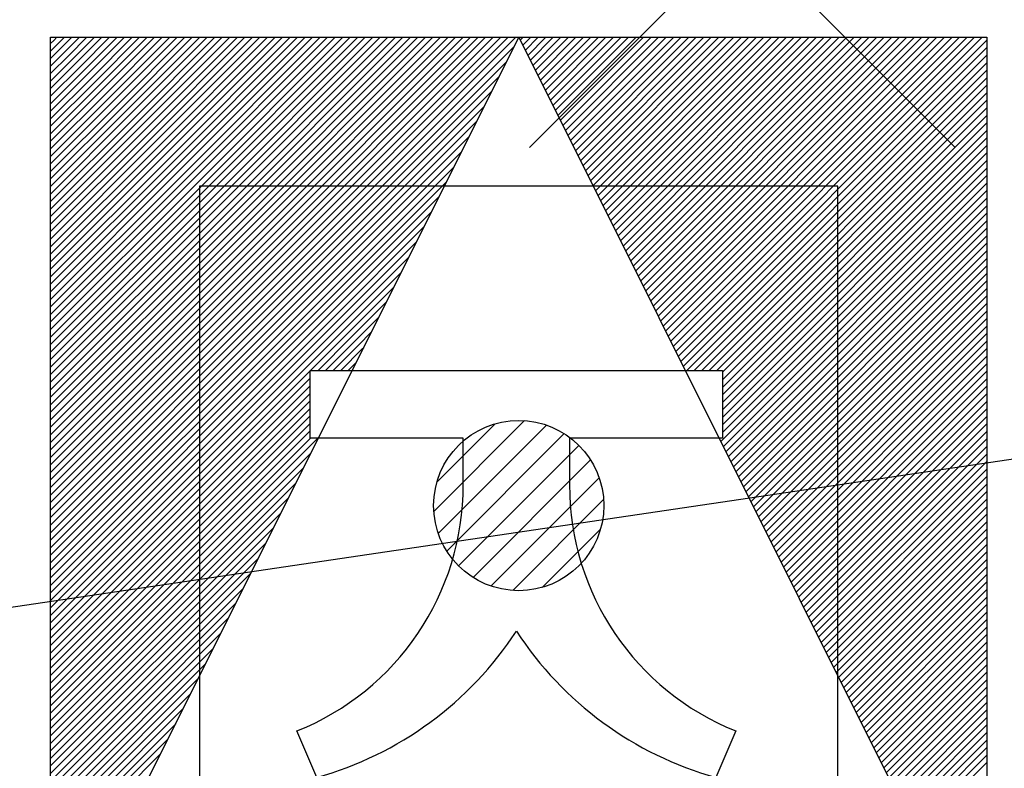
# Model space of a CAD drawing. Extents: x 206343 to 208636, y 443774 to 445336.
# Drawn here: x 206637 to 206639, y 444816 to 444818 of the extents above; entities that cross this region are included whole.
import ezdxf

# ---------------------------------------------------------------- set-up
doc = ezdxf.new("R2010")
doc.units = 0
doc.header["$MEASUREMENT"] = 0
doc.layers.add('현황', color=8, linetype='CONTINUOUS')
pattern_1 = [(45, (206637.400606, 444815.90519), (-0.0309359, 0.0309359), [])]

msp = doc.modelspace()

# ---------------------------------------------------------------- hatches: boundary and pattern name
at = {"layer": '현황', "linetype": 'Continuous'}
h = msp.add_hatch(dxfattribs=at)
h.set_pattern_fill('ANSI31', color=256, scale=0.35, style=0)
h.set_pattern_definition(pattern_1)
h.paths.add_polyline_path([(206638.3506, 444816.6552, 1), (206637.9506, 444816.6552, 1)])
h = msp.add_hatch(dxfattribs=at)
h.set_pattern_fill('ANSI31', color=256, scale=0.35, style=0)
h.set_pattern_definition(pattern_1)
h.paths.add_polyline_path([(206638.3506, 444816.6552, 1), (206637.9506, 444816.6552, 1)])
h = msp.add_hatch(dxfattribs=at)
h.set_pattern_fill('ANSI31', color=256, scale=0.35, style=0)
h.set_pattern_definition(pattern_1)
h.paths.add_polyline_path([(206638.3506, 444816.6552, 1), (206637.9506, 444816.6552, 1)])
h = msp.add_hatch(dxfattribs=at)
h.set_pattern_fill('ANSI31', color=256, scale=0.35, style=0)
h.set_pattern_definition(pattern_1)
h.paths.add_polyline_path([(206638.3506, 444816.6552, 1), (206637.9506, 444816.6552, 1)])

# ---------------------------------------------------------------- linework, layer by layer
for p, q in [((206637.0579, 444817.7479), (206637.0652, 444817.7552)), ((206637.0579, 444817.7479), (206637.0652, 444817.7552)), ((206637.0668, 444817.739), (206637.0829, 444817.7552)), ((206637.0668, 444817.739), (206637.0829, 444817.7552)), ((206637.0756, 444817.7302), (206637.1006, 444817.7552)), ((206637.0756, 444817.7302), (206637.1006, 444817.7552)), ((206637.0844, 444817.7214), (206637.1183, 444817.7552)), ((206637.0844, 444817.7214), (206637.1183, 444817.7552)), ((206637.0933, 444817.7125), (206637.1359, 444817.7552)), ((206637.0933, 444817.7125), (206637.1359, 444817.7552)), ((206637.1021, 444817.7037), (206637.1536, 444817.7552)), ((206637.1021, 444817.7037), (206637.1536, 444817.7552)), ((206637.1109, 444817.6948), (206637.1713, 444817.7552)), ((206637.1109, 444817.6948), (206637.1713, 444817.7552)), ((206637.1198, 444817.686), (206637.189, 444817.7552)), ((206637.1198, 444817.686), (206637.189, 444817.7552)), ((206637.1286, 444817.6772), (206637.2066, 444817.7552)), ((206637.1286, 444817.6772), (206637.2066, 444817.7552)), ((206637.1375, 444817.6683), (206637.2243, 444817.7552)), ((206637.1375, 444817.6683), (206637.2243, 444817.7552)), ((206637.1463, 444817.6595), (206637.242, 444817.7552)), ((206637.1463, 444817.6595), (206637.242, 444817.7552)), ((206637.1551, 444817.6507), (206637.2597, 444817.7552)), ((206637.1551, 444817.6507), (206637.2597, 444817.7552)), ((206637.164, 444817.6418), (206637.2774, 444817.7552)), ((206637.164, 444817.6418), (206637.2774, 444817.7552)), ((206637.1728, 444817.633), (206637.295, 444817.7552)), ((206637.1728, 444817.633), (206637.295, 444817.7552)), ((206637.1817, 444817.6241), (206637.3127, 444817.7552)), ((206637.1817, 444817.6241), (206637.3127, 444817.7552)), ((206637.1905, 444817.6153), (206637.3304, 444817.7552)), ((206637.1905, 444817.6153), (206637.3304, 444817.7552)), ((206637.1993, 444817.6065), (206637.3481, 444817.7552)), ((206637.1993, 444817.6065), (206637.3481, 444817.7552)), ((206637.2082, 444817.5976), (206637.3657, 444817.7552)), ((206637.2082, 444817.5976), (206637.3657, 444817.7552)), ((206637.217, 444817.5888), (206637.3834, 444817.7552)), ((206637.217, 444817.5888), (206637.3834, 444817.7552)), ((206637.2259, 444817.5799), (206637.4011, 444817.7552)), ((206637.2259, 444817.5799), (206637.4011, 444817.7552)), ((206637.2347, 444817.5711), (206637.4188, 444817.7552)), ((206637.2347, 444817.5711), (206637.4188, 444817.7552)), ((206637.2435, 444817.5623), (206637.4365, 444817.7552)), ((206637.2435, 444817.5623), (206637.4365, 444817.7552)), ((206637.2524, 444817.5534), (206637.4541, 444817.7552)), ((206637.2524, 444817.5534), (206637.4541, 444817.7552)), ((206637.2612, 444817.5446), (206637.4718, 444817.7552)), ((206637.2612, 444817.5446), (206637.4718, 444817.7552)), ((206637.27, 444817.5357), (206637.4895, 444817.7552)), ((206637.27, 444817.5357), (206637.4895, 444817.7552)), ((206637.2789, 444817.5269), (206637.5072, 444817.7552)), ((206637.2789, 444817.5269), (206637.5072, 444817.7552)), ((206637.2877, 444817.5181), (206637.5248, 444817.7552)), ((206637.2877, 444817.5181), (206637.5248, 444817.7552)), ((206637.2966, 444817.5092), (206637.5425, 444817.7552)), ((206637.2966, 444817.5092), (206637.5425, 444817.7552)), ((206637.3054, 444817.5004), (206637.5602, 444817.7552)), ((206637.3054, 444817.5004), (206637.5602, 444817.7552)), ((206637.3142, 444817.4916), (206637.5779, 444817.7552)), ((206637.3142, 444817.4916), (206637.5779, 444817.7552)), ((206637.3231, 444817.4827), (206637.5955, 444817.7552)), ((206637.3231, 444817.4827), (206637.5955, 444817.7552)), ((206637.3319, 444817.4739), (206637.6132, 444817.7552)), ((206637.3319, 444817.4739), (206637.6132, 444817.7552)), ((206637.3408, 444817.465), (206637.6309, 444817.7552)), ((206637.3408, 444817.465), (206637.6309, 444817.7552)), ((206637.3496, 444817.4562), (206637.6486, 444817.7552)), ((206637.3496, 444817.4562), (206637.6486, 444817.7552)), ((206637.3584, 444817.4474), (206637.6663, 444817.7552)), ((206637.3584, 444817.4474), (206637.6663, 444817.7552)), ((206637.3673, 444817.4385), (206637.6839, 444817.7552)), ((206637.3673, 444817.4385), (206637.6839, 444817.7552)), ((206637.3761, 444817.4297), (206637.7016, 444817.7552)), ((206637.3761, 444817.4297), (206637.7016, 444817.7552)), ((206637.3849, 444817.4208), (206637.7193, 444817.7552)), ((206637.3849, 444817.4208), (206637.7193, 444817.7552)), ((206637.3938, 444817.412), (206637.737, 444817.7552)), ((206637.3938, 444817.412), (206637.737, 444817.7552)), ((206637.4026, 444817.4032), (206637.7546, 444817.7552)), ((206637.4026, 444817.4032), (206637.7546, 444817.7552)), ((206637.4115, 444817.3943), (206637.7723, 444817.7552)), ((206637.4115, 444817.3943), (206637.7723, 444817.7552)), ((206637.4203, 444817.3855), (206637.79, 444817.7552)), ((206637.4203, 444817.3855), (206637.79, 444817.7552)), ((206637.4291, 444817.3767), (206637.8077, 444817.7552)), ((206637.4291, 444817.3767), (206637.8077, 444817.7552)), ((206637.438, 444817.3678), (206637.8254, 444817.7552)), ((206637.438, 444817.3678), (206637.8254, 444817.7552)), ((206637.4468, 444817.359), (206637.843, 444817.7552)), ((206637.4468, 444817.359), (206637.843, 444817.7552)), ((206637.4557, 444817.3501), (206637.8607, 444817.7552)), ((206637.4557, 444817.3501), (206637.8607, 444817.7552)), ((206637.4645, 444817.3413), (206637.8784, 444817.7552)), ((206637.4645, 444817.3413), (206637.8784, 444817.7552)), ((206637.4733, 444817.3325), (206637.8961, 444817.7552)), ((206637.4733, 444817.3325), (206637.8961, 444817.7552)), ((206637.4822, 444817.3236), (206637.9137, 444817.7552)), ((206637.4822, 444817.3236), (206637.9137, 444817.7552)), ((206637.491, 444817.3148), (206637.9314, 444817.7552)), ((206637.491, 444817.3148), (206637.9314, 444817.7552)), ((206637.4999, 444817.3059), (206637.9491, 444817.7552)), ((206637.4999, 444817.3059), (206637.9491, 444817.7552)), ((206637.5087, 444817.2971), (206637.9668, 444817.7552)), ((206637.5087, 444817.2971), (206637.9668, 444817.7552)), ((206637.5175, 444817.2883), (206637.9845, 444817.7552)), ((206637.5175, 444817.2883), (206637.9845, 444817.7552)), ((206637.5264, 444817.2794), (206638.0021, 444817.7552)), ((206637.5264, 444817.2794), (206638.0021, 444817.7552)), ((206637.5352, 444817.2706), (206638.0198, 444817.7552)), ((206637.5352, 444817.2706), (206638.0198, 444817.7552)), ((206637.544, 444817.2617), (206638.0375, 444817.7552)), ((206637.544, 444817.2617), (206638.0375, 444817.7552)), ((206637.5529, 444817.2529), (206638.0552, 444817.7552)), ((206637.5529, 444817.2529), (206638.0552, 444817.7552)), ((206637.5617, 444817.2441), (206638.0728, 444817.7552)), ((206637.5617, 444817.2441), (206638.0728, 444817.7552)), ((206637.5706, 444817.2352), (206638.0905, 444817.7552)), ((206637.5706, 444817.2352), (206638.0905, 444817.7552)), ((206637.5794, 444817.2264), (206638.1082, 444817.7552)), ((206637.5794, 444817.2264), (206638.1082, 444817.7552)), ((206637.5882, 444817.2176), (206638.1259, 444817.7552)), ((206637.5882, 444817.2176), (206638.1259, 444817.7552)), ((206637.5971, 444817.2087), (206638.1436, 444817.7552)), ((206637.5971, 444817.2087), (206638.1436, 444817.7552)), ((206638.1541, 444817.7481), (206638.1612, 444817.7552)), ((206638.1541, 444817.7481), (206638.1612, 444817.7552)), ((206638.16, 444817.7363), (206638.1789, 444817.7552)), ((206638.16, 444817.7363), (206638.1789, 444817.7552)), ((206638.1659, 444817.7245), (206638.1966, 444817.7552)), ((206638.1659, 444817.7245), (206638.1966, 444817.7552)), ((206638.1718, 444817.7127), (206638.2143, 444817.7552)), ((206638.1718, 444817.7127), (206638.2143, 444817.7552)), ((206638.1777, 444817.701), (206638.2319, 444817.7552)), ((206638.1777, 444817.701), (206638.2319, 444817.7552)), ((206638.1836, 444817.6892), (206638.2496, 444817.7552)), ((206638.1836, 444817.6892), (206638.2496, 444817.7552)), ((206638.1895, 444817.6774), (206638.2673, 444817.7552)), ((206638.1895, 444817.6774), (206638.2673, 444817.7552)), ((206638.1954, 444817.6656), (206638.285, 444817.7552)), ((206638.1954, 444817.6656), (206638.285, 444817.7552)), ((206638.2013, 444817.6538), (206638.3027, 444817.7552)), ((206638.2013, 444817.6538), (206638.3027, 444817.7552)), ((206638.2072, 444817.642), (206638.3203, 444817.7552)), ((206638.2072, 444817.642), (206638.3203, 444817.7552)), ((206638.2131, 444817.6303), (206638.338, 444817.7552)), ((206638.2131, 444817.6303), (206638.338, 444817.7552)), ((206638.219, 444817.6185), (206638.3557, 444817.7552)), ((206638.219, 444817.6185), (206638.3557, 444817.7552)), ((206638.2249, 444817.6067), (206638.3734, 444817.7552)), ((206638.2249, 444817.6067), (206638.3734, 444817.7552)), ((206638.2308, 444817.5949), (206638.391, 444817.7552)), ((206638.2308, 444817.5949), (206638.391, 444817.7552)), ((206638.2366, 444817.5831), (206638.4087, 444817.7552)), ((206638.2366, 444817.5831), (206638.4087, 444817.7552)), ((206638.2425, 444817.5713), (206638.4264, 444817.7552)), ((206638.2425, 444817.5713), (206638.4264, 444817.7552)), ((206638.2484, 444817.5595), (206638.4441, 444817.7552)), ((206638.2484, 444817.5595), (206638.4441, 444817.7552)), ((206638.2543, 444817.5478), (206638.4618, 444817.7552)), ((206638.2543, 444817.5478), (206638.4618, 444817.7552)), ((206638.2602, 444817.536), (206638.4794, 444817.7552)), ((206638.2602, 444817.536), (206638.4794, 444817.7552)), ((206638.2661, 444817.5242), (206638.4971, 444817.7552)), ((206638.2661, 444817.5242), (206638.4971, 444817.7552)), ((206638.272, 444817.5124), (206638.5148, 444817.7552)), ((206638.272, 444817.5124), (206638.5148, 444817.7552)), ((206638.2779, 444817.5006), (206638.5325, 444817.7552)), ((206638.2779, 444817.5006), (206638.5325, 444817.7552)), ((206638.2838, 444817.4888), (206638.5501, 444817.7552)), ((206638.2838, 444817.4888), (206638.5501, 444817.7552)), ((206638.2897, 444817.477), (206638.5678, 444817.7552)), ((206638.2897, 444817.477), (206638.5678, 444817.7552)), ((206638.2956, 444817.4653), (206638.5855, 444817.7552)), ((206638.2956, 444817.4653), (206638.5855, 444817.7552)), ((206638.3015, 444817.4535), (206638.6032, 444817.7552)), ((206638.3015, 444817.4535), (206638.6032, 444817.7552)), ((206638.3074, 444817.4417), (206638.6209, 444817.7552)), ((206638.3074, 444817.4417), (206638.6209, 444817.7552)), ((206638.3132, 444817.4299), (206638.6385, 444817.7552)), ((206638.3132, 444817.4299), (206638.6385, 444817.7552)), ((206638.3191, 444817.4181), (206638.6562, 444817.7552)), ((206638.3191, 444817.4181), (206638.6562, 444817.7552)), ((206638.325, 444817.4063), (206638.6739, 444817.7552)), ((206638.325, 444817.4063), (206638.6739, 444817.7552)), ((206638.3309, 444817.3945), (206638.6916, 444817.7552)), ((206638.3309, 444817.3945), (206638.6916, 444817.7552)), ((206638.3368, 444817.3828), (206638.7092, 444817.7552)), ((206638.3368, 444817.3828), (206638.7092, 444817.7552)), ((206638.3427, 444817.371), (206638.7269, 444817.7552)), ((206638.3427, 444817.371), (206638.7269, 444817.7552)), ((206638.3486, 444817.3592), (206638.7446, 444817.7552)), ((206638.3486, 444817.3592), (206638.7446, 444817.7552)), ((206638.3545, 444817.3474), (206638.7623, 444817.7552)), ((206638.3545, 444817.3474), (206638.7623, 444817.7552)), ((206638.3604, 444817.3356), (206638.78, 444817.7552)), ((206638.3604, 444817.3356), (206638.78, 444817.7552)), ((206638.3663, 444817.3238), (206638.7976, 444817.7552)), ((206638.3663, 444817.3238), (206638.7976, 444817.7552)), ((206638.3722, 444817.3121), (206638.8153, 444817.7552)), ((206638.3722, 444817.3121), (206638.8153, 444817.7552)), ((206638.3781, 444817.3003), (206638.833, 444817.7552)), ((206638.3781, 444817.3003), (206638.833, 444817.7552)), ((206638.384, 444817.2885), (206638.8507, 444817.7552)), ((206638.384, 444817.2885), (206638.8507, 444817.7552)), ((206638.3899, 444817.2767), (206638.8683, 444817.7552)), ((206638.3899, 444817.2767), (206638.8683, 444817.7552)), ((206638.3957, 444817.2649), (206638.886, 444817.7552)), ((206638.3957, 444817.2649), (206638.886, 444817.7552)), ((206638.4016, 444817.2531), (206638.9037, 444817.7552)), ((206638.4016, 444817.2531), (206638.9037, 444817.7552)), ((206638.4075, 444817.2413), (206638.9214, 444817.7552)), ((206638.4075, 444817.2413), (206638.9214, 444817.7552)), ((206638.4134, 444817.2296), (206638.9391, 444817.7552)), ((206638.4134, 444817.2296), (206638.9391, 444817.7552)), ((206638.4193, 444817.2178), (206638.9567, 444817.7552)), ((206638.4193, 444817.2178), (206638.9567, 444817.7552)), ((206638.4252, 444817.206), (206638.9744, 444817.7552)), ((206638.4252, 444817.206), (206638.9744, 444817.7552)), ((206638.4311, 444817.1942), (206638.9921, 444817.7552)), ((206638.4311, 444817.1942), (206638.9921, 444817.7552)), ((206638.437, 444817.1824), (206639.0098, 444817.7552)), ((206638.437, 444817.1824), (206639.0098, 444817.7552)), ((206638.4429, 444817.1706), (206639.0274, 444817.7552)), ((206638.4429, 444817.1706), (206639.0274, 444817.7552)), ((206638.4488, 444817.1588), (206639.0451, 444817.7552)), ((206638.4488, 444817.1588), (206639.0451, 444817.7552)), ((206638.4547, 444817.1471), (206639.0628, 444817.7552)), ((206638.4547, 444817.1471), (206639.0628, 444817.7552)), ((206638.4606, 444817.1353), (206639.0805, 444817.7552)), ((206638.4606, 444817.1353), (206639.0805, 444817.7552)), ((206638.4665, 444817.1235), (206639.0982, 444817.7552)), ((206638.4665, 444817.1235), (206639.0982, 444817.7552)), ((206638.4723, 444817.1117), (206639.1158, 444817.7552)), ((206638.4723, 444817.1117), (206639.1158, 444817.7552)), ((206638.4782, 444817.0999), (206639.1335, 444817.7552)), ((206638.4782, 444817.0999), (206639.1335, 444817.7552)), ((206638.4841, 444817.0881), (206639.1512, 444817.7552)), ((206638.4841, 444817.0881), (206639.1512, 444817.7552)), ((206638.49, 444817.0764), (206639.1689, 444817.7552)), ((206638.49, 444817.0764), (206639.1689, 444817.7552)), ((206638.4959, 444817.0646), (206639.1865, 444817.7552)), ((206638.4959, 444817.0646), (206639.1865, 444817.7552)), ((206638.5018, 444817.0528), (206639.2042, 444817.7552)), ((206638.5018, 444817.0528), (206639.2042, 444817.7552)), ((206638.5077, 444817.041), (206639.2219, 444817.7552)), ((206638.5077, 444817.041), (206639.2219, 444817.7552)), ((206638.5136, 444817.0292), (206639.2396, 444817.7552)), ((206638.5136, 444817.0292), (206639.2396, 444817.7552)), ((206637.0506, 444817.7406), (206637.0579, 444817.7479)), ((206637.0506, 444817.7406), (206637.0579, 444817.7479)), ((206637.0506, 444817.7229), (206637.0668, 444817.739)), ((206637.0506, 444817.7229), (206637.0668, 444817.739)), ((206637.0506, 444817.7052), (206637.0756, 444817.7302)), ((206637.0506, 444817.7052), (206637.0756, 444817.7302)), ((206637.6059, 444817.1999), (206638.14, 444817.7339)), ((206637.6059, 444817.1999), (206638.14, 444817.7339)), ((206638.5195, 444817.0174), (206639.2506, 444817.7485)), ((206638.5195, 444817.0174), (206639.2506, 444817.7485)), ((206638.5254, 444817.0056), (206639.2506, 444817.7309)), ((206638.5254, 444817.0056), (206639.2506, 444817.7309)), ((206637.0506, 444817.6875), (206637.0844, 444817.7214)), ((206637.0506, 444817.6875), (206637.0844, 444817.7214)), ((206637.0506, 444817.6699), (206637.0933, 444817.7125)), ((206637.0506, 444817.6699), (206637.0933, 444817.7125)), ((206638.5313, 444816.9939), (206639.2506, 444817.7132)), ((206638.5313, 444816.9939), (206639.2506, 444817.7132)), ((206637.0506, 444817.6522), (206637.1021, 444817.7037)), ((206637.0506, 444817.6522), (206637.1021, 444817.7037)), ((206637.0506, 444817.6345), (206637.1109, 444817.6948)), ((206637.0506, 444817.6345), (206637.1109, 444817.6948)), ((206637.0506, 444817.6168), (206637.1198, 444817.686)), ((206637.0506, 444817.6168), (206637.1198, 444817.686)), ((206637.6148, 444817.191), (206638.1223, 444817.6986)), ((206637.6148, 444817.191), (206638.1223, 444817.6986)), ((206638.5372, 444816.9821), (206639.2506, 444817.6955)), ((206638.5372, 444816.9821), (206639.2506, 444817.6955)), ((206637.0506, 444817.5992), (206637.1286, 444817.6772)), ((206637.0506, 444817.5992), (206637.1286, 444817.6772)), ((206637.0506, 444817.5815), (206637.1375, 444817.6683)), ((206637.0506, 444817.5815), (206637.1375, 444817.6683)), ((206637.6236, 444817.1822), (206638.1046, 444817.6632)), ((206637.6236, 444817.1822), (206638.1046, 444817.6632)), ((206638.5454, 444816.9726), (206639.2506, 444817.6778)), ((206638.5454, 444816.9726), (206639.2506, 444817.6778)), ((206637.0506, 444817.5638), (206637.1463, 444817.6595)), ((206637.0506, 444817.5638), (206637.1463, 444817.6595)), ((206637.0506, 444817.5461), (206637.1551, 444817.6507)), ((206637.0506, 444817.5461), (206637.1551, 444817.6507)), ((206637.0506, 444817.5284), (206637.164, 444817.6418)), ((206637.0506, 444817.5284), (206637.164, 444817.6418)), ((206638.563, 444816.9726), (206639.2506, 444817.6602)), ((206638.563, 444816.9726), (206639.2506, 444817.6602)), ((206638.5807, 444816.9726), (206639.2506, 444817.6425)), ((206638.5807, 444816.9726), (206639.2506, 444817.6425)), ((206637.0506, 444817.5108), (206637.1728, 444817.633)), ((206637.0506, 444817.5108), (206637.1728, 444817.633)), ((206637.0506, 444817.4931), (206637.1817, 444817.6241)), ((206637.0506, 444817.4931), (206637.1817, 444817.6241)), ((206637.0506, 444817.4754), (206637.1905, 444817.6153)), ((206637.0506, 444817.4754), (206637.1905, 444817.6153)), ((206637.6324, 444817.1734), (206638.0869, 444817.6279)), ((206637.6324, 444817.1734), (206638.0869, 444817.6279)), ((206638.5984, 444816.9726), (206639.2506, 444817.6248)), ((206638.5984, 444816.9726), (206639.2506, 444817.6248)), ((206637.0506, 444817.4577), (206637.1993, 444817.6065)), ((206637.0506, 444817.4577), (206637.1993, 444817.6065)), ((206637.0506, 444817.4401), (206637.2082, 444817.5976)), ((206637.0506, 444817.4401), (206637.2082, 444817.5976)), ((206637.6413, 444817.1645), (206638.0693, 444817.5925)), ((206637.6413, 444817.1645), (206638.0693, 444817.5925)), ((206638.6161, 444816.9726), (206639.2506, 444817.6071)), ((206638.6161, 444816.9726), (206639.2506, 444817.6071)), ((206637.0506, 444817.4224), (206637.217, 444817.5888)), ((206637.0506, 444817.4224), (206637.217, 444817.5888)), ((206637.0506, 444817.4047), (206637.2259, 444817.5799)), ((206637.0506, 444817.4047), (206637.2259, 444817.5799)), ((206637.0506, 444817.387), (206637.2347, 444817.5711)), ((206637.0506, 444817.387), (206637.2347, 444817.5711)), ((206638.6295, 444816.9683), (206639.2506, 444817.5894)), ((206638.6295, 444816.9683), (206639.2506, 444817.5894)), ((206638.6295, 444816.9506), (206639.2506, 444817.5718)), ((206638.6295, 444816.9506), (206639.2506, 444817.5718)), ((206637.0506, 444817.3693), (206637.2435, 444817.5623)), ((206637.0506, 444817.3693), (206637.2435, 444817.5623)), ((206637.0506, 444817.3517), (206637.2524, 444817.5534)), ((206637.0506, 444817.3517), (206637.2524, 444817.5534)), ((206637.6501, 444817.1557), (206638.0516, 444817.5572)), ((206637.6501, 444817.1557), (206638.0516, 444817.5572)), ((206638.6295, 444816.9329), (206639.2506, 444817.5541)), ((206638.6295, 444816.9329), (206639.2506, 444817.5541)), ((206637.0506, 444817.334), (206637.2612, 444817.5446)), ((206637.0506, 444817.334), (206637.2612, 444817.5446)), ((206637.0506, 444817.3163), (206637.27, 444817.5357)), ((206637.0506, 444817.3163), (206637.27, 444817.5357)), ((206637.0506, 444817.2986), (206637.2789, 444817.5269)), ((206637.0506, 444817.2986), (206637.2789, 444817.5269)), ((206637.659, 444817.1468), (206638.0339, 444817.5218)), ((206637.659, 444817.1468), (206638.0339, 444817.5218)), ((206638.6295, 444816.9153), (206639.2506, 444817.5364)), ((206638.6295, 444816.9153), (206639.2506, 444817.5364)), ((206637.0506, 444817.281), (206637.2877, 444817.5181)), ((206637.0506, 444817.281), (206637.2877, 444817.5181)), ((206637.0506, 444817.2633), (206637.2966, 444817.5092)), ((206637.0506, 444817.2633), (206637.2966, 444817.5092)), ((206637.0506, 444817.2456), (206637.3054, 444817.5004)), ((206637.0506, 444817.2456), (206637.3054, 444817.5004)), ((206638.6295, 444816.8976), (206639.2506, 444817.5187)), ((206638.6295, 444816.8976), (206639.2506, 444817.5187)), ((206638.6295, 444816.8799), (206639.2506, 444817.5011)), ((206638.6295, 444816.8799), (206639.2506, 444817.5011)), ((206637.0506, 444817.2279), (206637.3142, 444817.4916)), ((206637.0506, 444817.2279), (206637.3142, 444817.4916)), ((206637.0506, 444817.2102), (206637.3231, 444817.4827)), ((206637.0506, 444817.2102), (206637.3231, 444817.4827)), ((206637.6678, 444817.138), (206638.0162, 444817.4864)), ((206637.6678, 444817.138), (206638.0162, 444817.4864)), ((206638.6295, 444816.8622), (206639.2506, 444817.4834)), ((206638.6295, 444816.8622), (206639.2506, 444817.4834)), ((206637.0506, 444817.1926), (206637.3319, 444817.4739)), ((206637.0506, 444817.1926), (206637.3319, 444817.4739)), ((206637.0506, 444817.1749), (206637.3408, 444817.465)), ((206637.0506, 444817.1749), (206637.3408, 444817.465)), ((206637.0506, 444817.1572), (206637.3496, 444817.4562)), ((206637.0506, 444817.1572), (206637.3496, 444817.4562)), ((206638.6295, 444816.8446), (206639.2506, 444817.4657)), ((206638.6295, 444816.8446), (206639.2506, 444817.4657)), ((206637.0506, 444817.1395), (206637.3584, 444817.4474)), ((206637.0506, 444817.1395), (206637.3584, 444817.4474)), ((206637.0506, 444817.1219), (206637.3673, 444817.4385)), ((206637.0506, 444817.1219), (206637.3673, 444817.4385)), ((206637.0506, 444817.1042), (206637.3761, 444817.4297)), ((206637.0506, 444817.1042), (206637.3761, 444817.4297)), ((206637.6766, 444817.1292), (206637.9986, 444817.4511)), ((206637.6766, 444817.1292), (206637.9986, 444817.4511)), ((206638.6256, 444816.8053), (206639.2506, 444817.4303)), ((206638.6256, 444816.8053), (206639.2506, 444817.4303)), ((206638.6295, 444816.8269), (206639.2506, 444817.448)), ((206638.6295, 444816.8269), (206639.2506, 444817.448)), ((206637.0506, 444817.0865), (206637.3849, 444817.4208)), ((206637.0506, 444817.0865), (206637.3849, 444817.4208)), ((206637.0506, 444817.0688), (206637.3938, 444817.412)), ((206637.0506, 444817.0688), (206637.3938, 444817.412)), ((206637.6855, 444817.1203), (206637.9809, 444817.4157)), ((206637.6855, 444817.1203), (206637.9809, 444817.4157)), ((206638.6314, 444816.7935), (206639.2506, 444817.4127)), ((206638.6314, 444816.7935), (206639.2506, 444817.4127)), ((206637.0506, 444817.0511), (206637.4026, 444817.4032)), ((206637.0506, 444817.0511), (206637.4026, 444817.4032)), ((206637.0506, 444817.0335), (206637.4115, 444817.3943)), ((206637.0506, 444817.0335), (206637.4115, 444817.3943)), ((206637.0506, 444817.0158), (206637.4203, 444817.3855)), ((206637.0506, 444817.0158), (206637.4203, 444817.3855)), ((206638.6373, 444816.7817), (206639.2506, 444817.395)), ((206638.6373, 444816.7817), (206639.2506, 444817.395)), ((206637.0506, 444816.9981), (206637.4291, 444817.3767)), ((206637.0506, 444816.9981), (206637.4291, 444817.3767)), ((206637.0506, 444816.9804), (206637.438, 444817.3678)), ((206637.0506, 444816.9804), (206637.438, 444817.3678)), ((206637.6943, 444817.1115), (206637.9632, 444817.3804)), ((206637.6943, 444817.1115), (206637.9632, 444817.3804)), ((206638.6432, 444816.7699), (206639.2506, 444817.3773)), ((206638.6432, 444816.7699), (206639.2506, 444817.3773)), ((206638.6491, 444816.7582), (206639.2506, 444817.3596)), ((206638.6491, 444816.7582), (206639.2506, 444817.3596)), ((206637.0506, 444816.9628), (206637.4468, 444817.359)), ((206637.0506, 444816.9628), (206637.4468, 444817.359)), ((206637.0506, 444816.9451), (206637.4557, 444817.3501)), ((206637.0506, 444816.9451), (206637.4557, 444817.3501)), ((206637.0506, 444816.9274), (206637.4645, 444817.3413)), ((206637.0506, 444816.9274), (206637.4645, 444817.3413)), ((206637.7031, 444817.1026), (206637.9455, 444817.345)), ((206637.7031, 444817.1026), (206637.9455, 444817.345)), ((206638.655, 444816.7464), (206639.2506, 444817.342)), ((206638.655, 444816.7464), (206639.2506, 444817.342)), ((206637.0506, 444816.9097), (206637.4733, 444817.3325)), ((206637.0506, 444816.9097), (206637.4733, 444817.3325)), ((206637.0506, 444816.892), (206637.4822, 444817.3236)), ((206637.0506, 444816.892), (206637.4822, 444817.3236)), ((206637.0506, 444816.8744), (206637.491, 444817.3148)), ((206637.0506, 444816.8744), (206637.491, 444817.3148)), ((206638.6609, 444816.7346), (206639.2506, 444817.3243)), ((206638.6609, 444816.7346), (206639.2506, 444817.3243)), ((206637.0506, 444816.8567), (206637.4999, 444817.3059)), ((206637.0506, 444816.8567), (206637.4999, 444817.3059)), ((206637.0506, 444816.839), (206637.5087, 444817.2971)), ((206637.0506, 444816.839), (206637.5087, 444817.2971)), ((206637.712, 444817.0938), (206637.9278, 444817.3097)), ((206637.712, 444817.0938), (206637.9278, 444817.3097)), ((206638.6668, 444816.7228), (206639.2506, 444817.3066)), ((206638.6668, 444816.7228), (206639.2506, 444817.3066)), ((206637.0506, 444816.8213), (206637.5175, 444817.2883)), ((206637.0506, 444816.8213), (206637.5175, 444817.2883)), ((206637.0506, 444816.8037), (206637.5264, 444817.2794)), ((206637.0506, 444816.8037), (206637.5264, 444817.2794)), ((206637.0506, 444816.786), (206637.5352, 444817.2706)), ((206637.0506, 444816.786), (206637.5352, 444817.2706)), ((206637.7208, 444817.085), (206637.9102, 444817.2743)), ((206637.7208, 444817.085), (206637.9102, 444817.2743)), ((206638.6727, 444816.711), (206639.2506, 444817.2889)), ((206638.6727, 444816.711), (206639.2506, 444817.2889)), ((206638.6786, 444816.6992), (206639.2506, 444817.2712)), ((206638.6786, 444816.6992), (206639.2506, 444817.2712)), ((206637.0506, 444816.7683), (206637.544, 444817.2617)), ((206637.0506, 444816.7683), (206637.544, 444817.2617)), ((206637.0506, 444816.7506), (206637.5529, 444817.2529)), ((206637.0506, 444816.7506), (206637.5529, 444817.2529)), ((206637.0506, 444816.7329), (206637.5617, 444817.2441)), ((206637.0506, 444816.7329), (206637.5617, 444817.2441)), ((206638.6845, 444816.6874), (206639.2506, 444817.2536)), ((206638.6845, 444816.6874), (206639.2506, 444817.2536)), ((206637.0506, 444816.7153), (206637.5706, 444817.2352)), ((206637.0506, 444816.7153), (206637.5706, 444817.2352)), ((206637.0506, 444816.6976), (206637.5794, 444817.2264)), ((206637.0506, 444816.6976), (206637.5794, 444817.2264)), ((206637.7297, 444817.0761), (206637.8925, 444817.239)), ((206637.7297, 444817.0761), (206637.8925, 444817.239)), ((206638.6904, 444816.6757), (206639.2506, 444817.2359)), ((206638.6904, 444816.6757), (206639.2506, 444817.2359)), ((206637.0506, 444816.6799), (206637.5882, 444817.2176)), ((206637.0506, 444816.6799), (206637.5882, 444817.2176)), ((206637.0506, 444816.6622), (206637.5971, 444817.2087)), ((206637.0506, 444816.6622), (206637.5971, 444817.2087)), ((206637.0506, 444816.6446), (206637.6059, 444817.1999)), ((206637.0506, 444816.6446), (206637.6059, 444817.1999)), ((206637.7385, 444817.0673), (206637.8748, 444817.2036)), ((206637.7385, 444817.0673), (206637.8748, 444817.2036)), ((206638.6963, 444816.6639), (206639.2506, 444817.2182)), ((206638.6963, 444816.6639), (206639.2506, 444817.2182)), ((206638.7022, 444816.6521), (206639.2506, 444817.2005)), ((206638.7022, 444816.6521), (206639.2506, 444817.2005)), ((206637.0506, 444816.6269), (206637.6148, 444817.191)), ((206637.0506, 444816.6269), (206637.6148, 444817.191)), ((206637.0506, 444816.6092), (206637.6236, 444817.1822)), ((206637.0506, 444816.6092), (206637.6236, 444817.1822)), ((206638.708, 444816.6403), (206639.2506, 444817.1829)), ((206638.708, 444816.6403), (206639.2506, 444817.1829)), ((206637.0506, 444816.5915), (206637.6324, 444817.1734)), ((206637.0506, 444816.5915), (206637.6324, 444817.1734)), ((206637.0506, 444816.5738), (206637.6413, 444817.1645)), ((206637.0506, 444816.5738), (206637.6413, 444817.1645)), ((206637.0506, 444816.5562), (206637.6501, 444817.1557)), ((206637.0506, 444816.5562), (206637.6501, 444817.1557)), ((206637.7473, 444817.0585), (206637.8571, 444817.1682)), ((206637.7473, 444817.0585), (206637.8571, 444817.1682)), ((206638.7139, 444816.6285), (206639.2506, 444817.1652)), ((206638.7139, 444816.6285), (206639.2506, 444817.1652)), ((206637.0506, 444816.5385), (206637.659, 444817.1468)), ((206637.0506, 444816.5385), (206637.659, 444817.1468)), ((206637.0506, 444816.5208), (206637.6678, 444817.138)), ((206637.0506, 444816.5208), (206637.6678, 444817.138)), ((206637.0506, 444816.5031), (206637.6766, 444817.1292)), ((206637.0506, 444816.5031), (206637.6766, 444817.1292)), ((206637.7562, 444817.0496), (206637.8395, 444817.1329)), ((206637.7562, 444817.0496), (206637.8395, 444817.1329)), ((206638.7198, 444816.6167), (206639.2506, 444817.1475)), ((206638.7198, 444816.6167), (206639.2506, 444817.1475)), ((206638.7257, 444816.6049), (206639.2506, 444817.1298)), ((206638.7257, 444816.6049), (206639.2506, 444817.1298)), ((206637.0506, 444816.4855), (206637.6855, 444817.1203)), ((206637.0506, 444816.4855), (206637.6855, 444817.1203)), ((206637.0506, 444816.4678), (206637.6943, 444817.1115)), ((206637.0506, 444816.4678), (206637.6943, 444817.1115)), ((206638.7316, 444816.5932), (206639.2506, 444817.1121)), ((206638.7316, 444816.5932), (206639.2506, 444817.1121)), ((206637.0506, 444816.4501), (206637.7031, 444817.1026)), ((206637.0506, 444816.4501), (206637.7031, 444817.1026)), ((206637.0506, 444816.4324), (206637.712, 444817.0938)), ((206637.0506, 444816.4324), (206637.712, 444817.0938)), ((206637.0506, 444816.4147), (206637.7208, 444817.085)), ((206637.0506, 444816.4147), (206637.7208, 444817.085)), ((206637.765, 444817.0408), (206637.8218, 444817.0975)), ((206637.765, 444817.0408), (206637.8218, 444817.0975)), ((206638.7375, 444816.5814), (206639.2506, 444817.0945)), ((206638.7375, 444816.5814), (206639.2506, 444817.0945)), ((206637.0506, 444816.3971), (206637.7297, 444817.0761)), ((206637.0506, 444816.3971), (206637.7297, 444817.0761)), ((206637.0506, 444816.3794), (206637.7385, 444817.0673)), ((206637.0506, 444816.3794), (206637.7385, 444817.0673)), ((206637.7739, 444817.0319), (206637.8041, 444817.0622)), ((206637.7739, 444817.0319), (206637.8041, 444817.0622)), ((206638.7434, 444816.5696), (206639.2506, 444817.0768)), ((206638.7434, 444816.5696), (206639.2506, 444817.0768)), ((206638.7493, 444816.5578), (206639.2506, 444817.0591)), ((206638.7493, 444816.5578), (206639.2506, 444817.0591)), ((206637.6615, 444816.9726), (206637.7473, 444817.0585)), ((206637.6615, 444816.9726), (206637.7473, 444817.0585)), ((206637.6791, 444816.9726), (206637.7562, 444817.0496)), ((206637.6791, 444816.9726), (206637.7562, 444817.0496)), ((206637.6968, 444816.9726), (206637.765, 444817.0408)), ((206637.6968, 444816.9726), (206637.765, 444817.0408)), ((206638.7552, 444816.546), (206639.2506, 444817.0414)), ((206638.7552, 444816.546), (206639.2506, 444817.0414)), ((206637.7145, 444816.9726), (206637.7739, 444817.0319)), ((206637.7145, 444816.9726), (206637.7739, 444817.0319)), ((206637.7322, 444816.9726), (206637.7827, 444817.0231)), ((206637.7322, 444816.9726), (206637.7827, 444817.0231)), ((206637.7827, 444817.0231), (206637.7864, 444817.0268)), ((206637.7827, 444817.0231), (206637.7864, 444817.0268)), ((206638.7611, 444816.5342), (206639.2506, 444817.0238)), ((206638.7611, 444816.5342), (206639.2506, 444817.0238)), ((206637.7499, 444816.9726), (206637.7687, 444816.9915)), ((206637.7499, 444816.9726), (206637.7687, 444816.9915)), ((206638.767, 444816.5225), (206639.2506, 444817.0061)), ((206638.767, 444816.5225), (206639.2506, 444817.0061)), ((206637.0506, 444816.3617), (206637.6607, 444816.9718)), ((206637.0506, 444816.3617), (206637.6607, 444816.9718)), ((206637.6607, 444816.9726), (206638.6295, 444816.9726)), ((206637.6607, 444816.8132), (206637.6607, 444816.9726)), ((206637.6607, 444816.9726), (206638.6295, 444816.9726)), ((206637.6607, 444816.8132), (206637.6607, 444816.9726)), ((206638.6295, 444816.9726), (206638.6295, 444816.8132)), ((206638.6295, 444816.9726), (206638.6295, 444816.8132)), ((206638.7729, 444816.5107), (206639.2506, 444816.9884)), ((206638.7729, 444816.5107), (206639.2506, 444816.9884)), ((206638.7788, 444816.4989), (206639.2506, 444816.9707)), ((206638.7788, 444816.4989), (206639.2506, 444816.9707)), ((206637.0506, 444816.344), (206637.6607, 444816.9541)), ((206637.0506, 444816.344), (206637.6607, 444816.9541)), ((206638.7847, 444816.4871), (206639.2506, 444816.953)), ((206638.7847, 444816.4871), (206639.2506, 444816.953)), ((206637.0506, 444816.3264), (206637.6607, 444816.9365)), ((206637.0506, 444816.3264), (206637.6607, 444816.9365)), ((206638.7905, 444816.4753), (206639.2506, 444816.9354)), ((206638.7905, 444816.4753), (206639.2506, 444816.9354)), ((206637.0506, 444816.3087), (206637.6607, 444816.9188)), ((206637.0506, 444816.3087), (206637.6607, 444816.9188)), ((206637.0506, 444816.291), (206637.6607, 444816.9011)), ((206637.0506, 444816.291), (206637.6607, 444816.9011)), ((206638.7964, 444816.4635), (206639.2506, 444816.9177)), ((206638.7964, 444816.4635), (206639.2506, 444816.9177)), ((206638.8023, 444816.4517), (206639.2506, 444816.9)), ((206638.8023, 444816.4517), (206639.2506, 444816.9)), ((206637.0506, 444816.2733), (206637.6607, 444816.8834)), ((206637.0506, 444816.2733), (206637.6607, 444816.8834)), ((206638.8082, 444816.44), (206639.2506, 444816.8823)), ((206638.8082, 444816.44), (206639.2506, 444816.8823)), ((206637.0506, 444816.2557), (206637.6607, 444816.8658)), ((206637.0506, 444816.2557), (206637.6607, 444816.8658)), ((206638.8141, 444816.4282), (206639.2506, 444816.8647)), ((206638.8141, 444816.4282), (206639.2506, 444816.8647)), ((206637.0506, 444816.238), (206637.6607, 444816.8481)), ((206637.0506, 444816.238), (206637.6607, 444816.8481)), ((206637.0506, 444816.2203), (206637.6607, 444816.8304)), ((206637.0506, 444816.2203), (206637.6607, 444816.8304)), ((206638.82, 444816.4164), (206639.2506, 444816.847)), ((206638.82, 444816.4164), (206639.2506, 444816.847)), ((206638.8259, 444816.4046), (206639.2506, 444816.8293)), ((206638.8259, 444816.4046), (206639.2506, 444816.8293)), ((206637.0506, 444816.1849), (206637.6789, 444816.8132)), ((206637.0506, 444816.2026), (206637.6612, 444816.8132)), ((206637.0506, 444816.1849), (206637.6789, 444816.8132)), ((206637.0506, 444816.2026), (206637.6612, 444816.8132)), ((206638.0201, 444816.8132), (206637.6607, 444816.8132)), ((206638.0201, 444816.8132), (206637.6607, 444816.8132)), ((206638.0201, 444816.7038), (206638.0201, 444816.8132)), ((206638.0201, 444816.7038), (206638.0201, 444816.8132)), ((206638.6295, 444816.8132), (206638.2701, 444816.8132)), ((206638.2701, 444816.8132), (206638.2701, 444816.7038)), ((206638.6295, 444816.8132), (206638.2701, 444816.8132)), ((206638.2701, 444816.8132), (206638.2701, 444816.7038)), ((206638.8318, 444816.3928), (206639.2506, 444816.8116)), ((206638.8318, 444816.3928), (206639.2506, 444816.8116)), ((206638.8377, 444816.381), (206639.2506, 444816.7939)), ((206638.8377, 444816.381), (206639.2506, 444816.7939)), ((206637.0506, 444816.1673), (206637.6627, 444816.7793)), ((206637.0506, 444816.1673), (206637.6627, 444816.7793)), ((206638.8436, 444816.3692), (206639.2506, 444816.7763)), ((206638.8436, 444816.3692), (206639.2506, 444816.7763)), ((206638.8495, 444816.3575), (206639.2506, 444816.7586)), ((206638.8495, 444816.3575), (206639.2506, 444816.7586)), ((206637.0506, 444816.1496), (206637.645, 444816.744)), ((206637.0506, 444816.1496), (206637.645, 444816.744)), ((206638.8554, 444816.3457), (206639.2506, 444816.7409)), ((206638.8554, 444816.3457), (206639.2506, 444816.7409)), ((206638.8613, 444816.3339), (206639.2506, 444816.7232)), ((206638.8613, 444816.3339), (206639.2506, 444816.7232)), ((206637.0506, 444816.1319), (206637.6273, 444816.7086)), ((206637.0506, 444816.1319), (206637.6273, 444816.7086)), ((206638.8671, 444816.3221), (206639.2506, 444816.7056)), ((206638.8671, 444816.3221), (206639.2506, 444816.7056)), ((206637.0506, 444816.1142), (206637.6096, 444816.6733)), ((206637.0506, 444816.1142), (206637.6096, 444816.6733)), ((206638.873, 444816.3103), (206639.2506, 444816.6879)), ((206638.873, 444816.3103), (206639.2506, 444816.6879)), ((206638.8789, 444816.2985), (206639.2506, 444816.6702)), ((206638.8789, 444816.2985), (206639.2506, 444816.6702)), ((206638.8848, 444816.2867), (206639.2506, 444816.6525)), ((206638.8848, 444816.2867), (206639.2506, 444816.6525)), ((206637.0506, 444816.0966), (206637.592, 444816.6379)), ((206637.0506, 444816.0966), (206637.592, 444816.6379)), ((206638.8907, 444816.275), (206639.2506, 444816.6349)), ((206638.8907, 444816.275), (206639.2506, 444816.6349)), ((206637.0506, 444816.0789), (206637.5743, 444816.6026)), ((206637.0506, 444816.0789), (206637.5743, 444816.6026)), ((206638.8966, 444816.2632), (206639.2506, 444816.6172)), ((206638.8966, 444816.2632), (206639.2506, 444816.6172)), ((206638.9025, 444816.2514), (206639.2506, 444816.5995)), ((206638.9025, 444816.2514), (206639.2506, 444816.5995)), ((206638.9084, 444816.2396), (206639.2506, 444816.5818)), ((206638.9084, 444816.2396), (206639.2506, 444816.5818)), ((206637.0506, 444816.0612), (206637.5566, 444816.5672)), ((206637.0506, 444816.0612), (206637.5566, 444816.5672)), ((206638.9143, 444816.2278), (206639.2506, 444816.5641)), ((206638.9143, 444816.2278), (206639.2506, 444816.5641)), ((206637.0506, 444816.0435), (206637.5389, 444816.5318)), ((206637.0506, 444816.0435), (206637.5389, 444816.5318)), ((206638.9202, 444816.216), (206639.2506, 444816.5465)), ((206638.9202, 444816.216), (206639.2506, 444816.5465)), ((206638.9261, 444816.2043), (206639.2506, 444816.5288)), ((206638.9261, 444816.2043), (206639.2506, 444816.5288)), ((206638.932, 444816.1925), (206639.2506, 444816.5111)), ((206638.932, 444816.1925), (206639.2506, 444816.5111)), ((206637.0506, 444816.0258), (206637.5213, 444816.4965)), ((206637.0506, 444816.0258), (206637.5213, 444816.4965)), ((206638.9379, 444816.1807), (206639.2506, 444816.4934)), ((206638.9379, 444816.1807), (206639.2506, 444816.4934)), ((206637.0506, 444816.0082), (206637.5036, 444816.4611)), ((206637.0506, 444816.0082), (206637.5036, 444816.4611)), ((206638.9438, 444816.1689), (206639.2506, 444816.4758)), ((206638.9438, 444816.1689), (206639.2506, 444816.4758)), ((206638.9496, 444816.1571), (206639.2506, 444816.4581)), ((206638.9496, 444816.1571), (206639.2506, 444816.4581)), ((206638.9555, 444816.1453), (206639.2506, 444816.4404)), ((206638.9555, 444816.1453), (206639.2506, 444816.4404)), ((206637.0506, 444815.9905), (206637.4859, 444816.4258)), ((206637.0506, 444815.9905), (206637.4859, 444816.4258)), ((206638.9614, 444816.1335), (206639.2506, 444816.4227)), ((206638.9614, 444816.1335), (206639.2506, 444816.4227)), ((206637.0506, 444815.9728), (206637.4682, 444816.3904)), ((206637.0506, 444815.9728), (206637.4682, 444816.3904)), ((206638.9673, 444816.1218), (206639.2506, 444816.405)), ((206638.9673, 444816.1218), (206639.2506, 444816.405)), ((206638.9732, 444816.11), (206639.2506, 444816.3874)), ((206638.9732, 444816.11), (206639.2506, 444816.3874)), ((206638.9791, 444816.0982), (206639.2506, 444816.3697)), ((206638.9791, 444816.0982), (206639.2506, 444816.3697)), ((206637.0506, 444815.9551), (206637.4505, 444816.3551)), ((206637.0506, 444815.9551), (206637.4505, 444816.3551)), ((206638.985, 444816.0864), (206639.2506, 444816.352)), ((206638.985, 444816.0864), (206639.2506, 444816.352)), ((206637.0506, 444815.9375), (206637.4329, 444816.3197)), ((206637.0506, 444815.9375), (206637.4329, 444816.3197)), ((206638.9909, 444816.0746), (206639.2506, 444816.3343)), ((206638.9909, 444816.0746), (206639.2506, 444816.3343)), ((206638.9968, 444816.0628), (206639.2506, 444816.3167)), ((206638.9968, 444816.0628), (206639.2506, 444816.3167)), ((206639.0027, 444816.051), (206639.2506, 444816.299)), ((206639.0027, 444816.051), (206639.2506, 444816.299)), ((206637.0506, 444815.9198), (206637.4152, 444816.2844)), ((206637.0506, 444815.9198), (206637.4152, 444816.2844)), ((206639.0086, 444816.0393), (206639.2506, 444816.2813)), ((206639.0086, 444816.0393), (206639.2506, 444816.2813)), ((206637.0506, 444815.9021), (206637.3975, 444816.249)), ((206637.0506, 444815.9021), (206637.3975, 444816.249)), ((206639.0145, 444816.0275), (206639.2506, 444816.2636)), ((206639.0145, 444816.0275), (206639.2506, 444816.2636)), ((206639.0204, 444816.0157), (206639.2506, 444816.2459)), ((206639.0204, 444816.0157), (206639.2506, 444816.2459)), ((206639.0262, 444816.0039), (206639.2506, 444816.2283)), ((206639.0262, 444816.0039), (206639.2506, 444816.2283)), ((206637.0506, 444815.8844), (206637.3798, 444816.2137)), ((206637.0506, 444815.8844), (206637.3798, 444816.2137)), ((206639.0321, 444815.9921), (206639.2506, 444816.2106)), ((206639.0321, 444815.9921), (206639.2506, 444816.2106)), ((206639.038, 444815.9803), (206639.2506, 444816.1929)), ((206639.038, 444815.9803), (206639.2506, 444816.1929)), ((206637.0506, 444815.8667), (206637.3622, 444816.1783)), ((206637.0506, 444815.8667), (206637.3622, 444816.1783)), ((206639.0439, 444815.9686), (206639.2506, 444816.1752)), ((206639.0439, 444815.9686), (206639.2506, 444816.1752)), ((206639.0498, 444815.9568), (206639.2506, 444816.1576)), ((206639.0498, 444815.9568), (206639.2506, 444816.1576)), ((206637.0506, 444815.8491), (206637.3445, 444816.1429)), ((206637.0506, 444815.8491), (206637.3445, 444816.1429)), ((206639.0557, 444815.945), (206639.2506, 444816.1399)), ((206639.0557, 444815.945), (206639.2506, 444816.1399)), ((206637.6763, 444816.0163), (206637.6295, 444816.1257)), ((206637.6763, 444816.0163), (206637.6295, 444816.1257)), ((206638.6607, 444816.1257), (206638.6138, 444816.0163)), ((206638.6607, 444816.1257), (206638.6138, 444816.0163)), ((206639.0616, 444815.9332), (206639.2506, 444816.1222)), ((206639.0616, 444815.9332), (206639.2506, 444816.1222)), ((206637.0506, 444815.8314), (206637.3268, 444816.1076)), ((206637.0506, 444815.8314), (206637.3268, 444816.1076)), ((206639.0675, 444815.9214), (206639.2506, 444816.1045)), ((206639.0675, 444815.9214), (206639.2506, 444816.1045)), ((206637.0506, 444815.8137), (206637.3091, 444816.0722)), ((206637.0506, 444815.8137), (206637.3091, 444816.0722)), ((206639.0734, 444815.9096), (206639.2506, 444816.0868)), ((206639.0734, 444815.9096), (206639.2506, 444816.0868)), ((206639.0793, 444815.8978), (206639.2506, 444816.0692)), ((206639.0793, 444815.8978), (206639.2506, 444816.0692)), ((206639.0852, 444815.8861), (206639.2506, 444816.0515)), ((206639.0852, 444815.8861), (206639.2506, 444816.0515))]:
    msp.add_line(p, q, dxfattribs=at)
for points in [[(206410.196, 444782.4123), (206557.16, 444804.6166), (206677.351, 444822.3896)], [(206410.196, 444782.4123), (206557.16, 444804.6166), (206677.351, 444822.3896)], [(206637.4006, 444815.9052), (206638.9006, 444815.9052), (206638.9006, 444817.4052), (206637.4006, 444817.4052), (206637.4006, 444815.9052)], [(206637.4006, 444815.9052), (206638.9006, 444815.9052), (206638.9006, 444817.4052), (206637.4006, 444817.4052), (206637.4006, 444815.9052)], [(206637.4006, 444815.9052), (206638.9006, 444815.9052), (206638.9006, 444817.4052), (206637.4006, 444817.4052), (206637.4006, 444815.9052)], [(206637.4006, 444815.9052), (206638.9006, 444815.9052), (206638.9006, 444817.4052), (206637.4006, 444817.4052), (206637.4006, 444815.9052)]]:
    msp.add_lwpolyline(points, dxfattribs=at)
at = {"layer": '현황', "linetype": 'Continuous', "elevation": 20.3}
for points in [[(206639.176, 444818.4966), (206638.176, 444817.4966)], [(206638.176, 444818.4966), (206639.176, 444817.4966)], [(206639.176, 444818.4966), (206638.176, 444817.4966)], [(206638.176, 444818.4966), (206639.176, 444817.4966)], [(206639.176, 444818.4966), (206638.176, 444817.4966)], [(206638.176, 444818.4966), (206639.176, 444817.4966)], [(206639.176, 444818.4966), (206638.176, 444817.4966)], [(206638.176, 444818.4966), (206639.176, 444817.4966)]]:
    msp.add_lwpolyline(points, dxfattribs=at)
at = {"layer": '현황', "linetype": 'Continuous'}
for points in [[(206637.0506, 444817.7552), (206639.2506, 444817.7552), (206639.2506, 444815.5552), (206637.0506, 444815.5552)], [(206637.0506, 444817.7552), (206639.2506, 444817.7552), (206639.2506, 444815.5552), (206637.0506, 444815.5552)], [(206637.1622, 444815.7784), (206638.1506, 444817.7552), (206639.139, 444815.7784)], [(206637.1622, 444815.7784), (206638.1506, 444817.7552), (206639.139, 444815.7784)]]:
    msp.add_lwpolyline(points, close=True, dxfattribs=at)
msp.add_circle((206638.1506, 444816.6552), 0.2, dxfattribs=at)
msp.add_circle((206638.1506, 444816.6552), 0.2, dxfattribs=at)
msp.add_circle((206638.1506, 444816.6552), 0.2, dxfattribs=at)
msp.add_circle((206638.1506, 444816.6552), 0.2, dxfattribs=at)
for centre, radius, start, end in [((206637.3985, 444816.7028), 0.6216, 291.812, 0.0961), ((206637.3985, 444816.7028), 0.6216, 291.812, 0.0961), ((206638.8917, 444816.7028), 0.6216, 179.9039, 248.188), ((206638.8917, 444816.7028), 0.6216, 179.9039, 248.188), ((206637.4518, 444816.8141), 0.8287, 285.7236, 326.7841), ((206637.4518, 444816.8141), 0.8287, 285.7236, 326.7841), ((206638.8384, 444816.8141), 0.8287, 213.2159, 254.2764), ((206638.8384, 444816.8141), 0.8287, 213.2159, 254.2764)]:
    msp.add_arc(centre, radius, start, end, dxfattribs=at)

doc.saveas('drawing.dxf')
